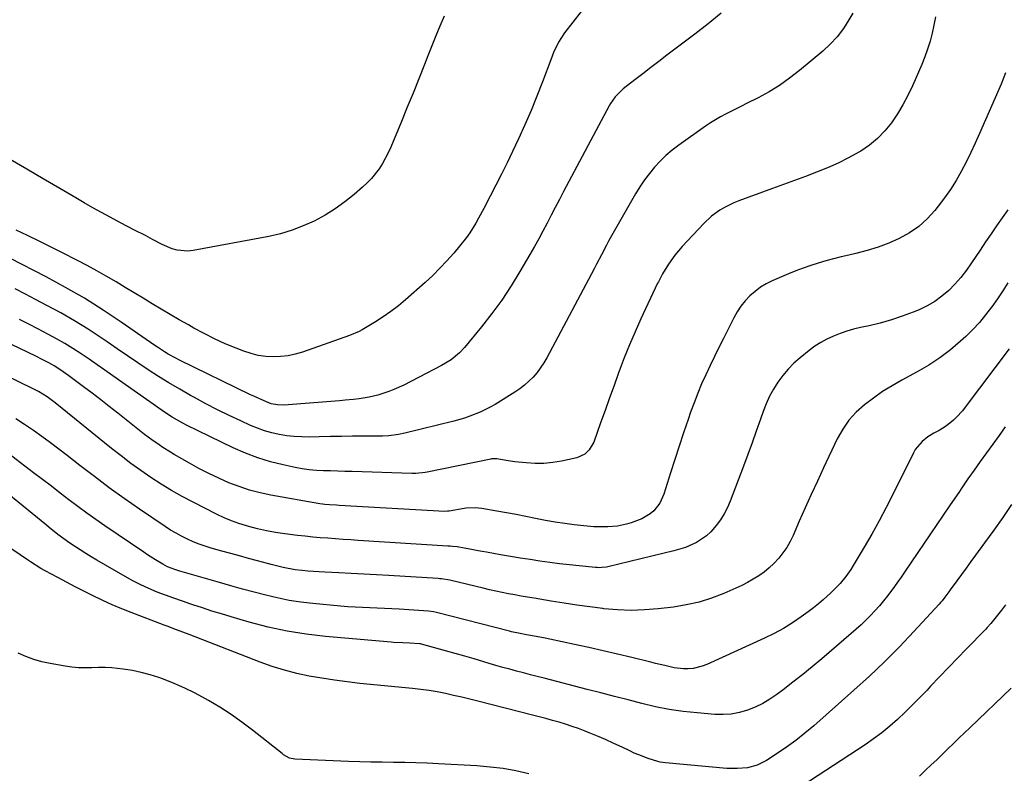
# Model space of a CAD drawing. Units: inches. Extents: x 1873270 to 1878759, y 389699 to 395001.
# Drawn here: x 1875169 to 1875563, y 390257 to 390559 of the extents above; entities that cross this region are included whole.
import ezdxf

# ---------------------------------------------------------------- set-up
doc = ezdxf.new("R2010")
doc.units = ezdxf.units.IN
doc.header["$MEASUREMENT"] = 0
doc.layers.add('7', color=7, linetype='Continuous')
doc.layers.add('8', color=7, linetype='Continuous')

msp = doc.modelspace()

# ---------------------------------------------------------------- linework, layer by layer
at = {"layer": '7', "color": 18}
for points in [[(1875449.84, 390561.97, 1724), (1875444.58, 390557.77, 1724), (1875439.26, 390553.64, 1724), (1875428.08, 390545.12, 1724), (1875424.85, 390542.66, 1724), (1875421.63, 390540.18, 1724), (1875418.41, 390537.7, 1724), (1875415.2, 390535.22, 1724), (1875410.54, 390531.61, 1724), (1875409.69, 390530.9, 1724), (1875407.36, 390528.5, 1724), (1875405.45, 390525.76, 1724), (1875404.89, 390524.79, 1724), (1875386.65, 390490.45, 1724), (1875384.98, 390487.3, 1724), (1875383.32, 390484.13, 1724), (1875381.67, 390480.97, 1724), (1875380.03, 390477.79, 1724), (1875378.37, 390474.63, 1724), (1875376.68, 390471.49, 1724), (1875374.93, 390468.37, 1724), (1875373.16, 390465.27, 1724), (1875369.13, 390458.36, 1724), (1875365.57, 390452.59, 1724), (1875361.85, 390446.95, 1724), (1875357.86, 390441.49, 1724), (1875353.69, 390436.15, 1724), (1875346.97, 390427.95, 1724), (1875344.96, 390425.78, 1724), (1875341.5, 390423.02, 1724), (1875337.7, 390420.73, 1724), (1875322.52, 390412.86, 1724), (1875318.61, 390411.04, 1724), (1875316.6, 390410.26, 1724), (1875313.77, 390409.3, 1724), (1875312.1, 390408.8, 1724), (1875308.71, 390407.99, 1724), (1875304.64, 390407.32, 1724), (1875302.41, 390407.05, 1724), (1875299.04, 390406.75, 1724), (1875297.92, 390406.65, 1724), (1875296.8, 390406.56, 1724), (1875274.5, 390404.84, 1724), (1875271.95, 390404.88, 1724), (1875269.43, 390405.36, 1724), (1875266.62, 390406.47, 1724), (1875262.48, 390408.35, 1724), (1875261.11, 390409, 1724), (1875232.6, 390422.8, 1724), (1875231.07, 390423.58, 1724), (1875228.09, 390425.25, 1724), (1875226.63, 390426.14, 1724), (1875223.76, 390428.01, 1724), (1875222.34, 390428.97, 1724), (1875220.93, 390429.94, 1724), (1875209.26, 390438.06, 1724), (1875201.94, 390442.95, 1724), (1875194.49, 390447.64, 1724), (1875186.87, 390452.04, 1724), (1875179.12, 390456.23, 1724), (1875164.58, 390463.75, 1724)], [(1875338.73, 390560.79, 1728), (1875337.04, 390556.84, 1728), (1875335.39, 390552.88, 1728), (1875333.78, 390548.91, 1728), (1875332.2, 390544.92, 1728), (1875330.84, 390541.42, 1728), (1875328.58, 390535.68, 1728), (1875326.3, 390529.96, 1728), (1875323.97, 390524.25, 1728), (1875321.62, 390518.55, 1728), (1875317.34, 390508.3, 1728), (1875316.32, 390506.04, 1728), (1875313.96, 390501.7, 1728), (1875312.63, 390499.61, 1728), (1875309.58, 390495.73, 1728), (1875307.87, 390493.95, 1728), (1875306.06, 390492.26, 1728), (1875302.6, 390489.27, 1728), (1875298.89, 390486.3, 1728), (1875295.05, 390483.52, 1728), (1875291.02, 390481.04, 1728), (1875286.67, 390478.65, 1728), (1875282.24, 390476.65, 1728), (1875277.73, 390474.91, 1728), (1875273.1, 390473.55, 1728), (1875268.37, 390472.46, 1728), (1875238.03, 390466.76, 1728), (1875235.89, 390466.54, 1728), (1875231.69, 390466.94, 1728), (1875229.63, 390467.55, 1728), (1875225.61, 390469.28, 1728), (1875221.71, 390471.26, 1728), (1875218.91, 390472.78, 1728), (1875214.62, 390474.99, 1728), (1875211.75, 390476.44, 1728), (1875208.9, 390477.93, 1728), (1875204.78, 390480.14, 1728), (1875201.31, 390482.02, 1728), (1875197.85, 390483.94, 1728), (1875194.42, 390485.89, 1728), (1875191.01, 390487.88, 1728), (1875184.6, 390491.66, 1728), (1875177.99, 390495.54, 1728), (1875171.38, 390499.41, 1728), (1875164.74, 390503.26, 1728)], [(1875502.67, 390562.04, 1722), (1875501.09, 390559.27, 1722), (1875498.86, 390555.81, 1722), (1875496.4, 390552.53, 1722), (1875493.6, 390549.54, 1722), (1875490.58, 390546.74, 1722), (1875481.21, 390538.95, 1722), (1875477.3, 390535.91, 1722), (1875473.26, 390533.06, 1722), (1875469.05, 390530.49, 1722), (1875464.71, 390528.11, 1722), (1875460.05, 390525.74, 1722), (1875457.95, 390524.68, 1722), (1875455.85, 390523.61, 1722), (1875451.64, 390521.49, 1722), (1875449.56, 390520.38, 1722), (1875445.54, 390517.96, 1722), (1875443.58, 390516.65, 1722), (1875432.84, 390509.08, 1722), (1875430.22, 390507.09, 1722), (1875427.71, 390504.98, 1722), (1875425.36, 390502.7, 1722), (1875423.12, 390500.3, 1722), (1875421.04, 390497.75, 1722), (1875419.07, 390495.13, 1722), (1875417.24, 390492.4, 1722), (1875415.53, 390489.59, 1722), (1875406.91, 390474.54, 1722), (1875404.82, 390470.8, 1722), (1875403.81, 390468.91, 1722), (1875401.84, 390465.11, 1722), (1875399.85, 390461.31, 1722), (1875398.85, 390459.41, 1722), (1875379.95, 390423.84, 1722), (1875378.75, 390421.78, 1722), (1875376.01, 390417.88, 1722), (1875374.47, 390416.05, 1722), (1875371.03, 390412.76, 1722), (1875369.13, 390411.33, 1722), (1875367.15, 390410, 1722), (1875359.16, 390405.11, 1722), (1875357.23, 390403.99, 1722), (1875353.23, 390402, 1722), (1875349.07, 390400.34, 1722), (1875346.96, 390399.62, 1722), (1875342.65, 390398.4, 1722), (1875322.92, 390393.51, 1722), (1875320.41, 390392.98, 1722), (1875316.58, 390392.54, 1722), (1875314.02, 390392.41, 1722), (1875312.73, 390392.38, 1722), (1875306.42, 390392.34, 1722), (1875301.98, 390392.3, 1722), (1875297.54, 390392.24, 1722), (1875293.1, 390392.18, 1722), (1875288.66, 390392.1, 1722), (1875284.72, 390392.02, 1722), (1875281.67, 390392.05, 1722), (1875278.63, 390392.21, 1722), (1875275.61, 390392.55, 1722), (1875272.59, 390393.02, 1722), (1875269.62, 390393.68, 1722), (1875266.7, 390394.5, 1722), (1875263.84, 390395.52, 1722), (1875261.03, 390396.69, 1722), (1875257.16, 390398.47, 1722), (1875252.47, 390400.69, 1722), (1875247.81, 390402.98, 1722), (1875243.21, 390405.36, 1722), (1875238.63, 390407.81, 1722), (1875236.99, 390408.72, 1722), (1875232.67, 390411.17, 1722), (1875228.39, 390413.69, 1722), (1875224.19, 390416.32, 1722), (1875220.02, 390419.02, 1722), (1875215.89, 390421.79, 1722), (1875211.77, 390424.56, 1722), (1875207.66, 390427.35, 1722), (1875203.56, 390430.15, 1722), (1875201.25, 390431.73, 1722), (1875195.94, 390435.22, 1722), (1875190.54, 390438.59, 1722), (1875185.03, 390441.76, 1722), (1875179.45, 390444.8, 1722), (1875174.88, 390447.17, 1722), (1875170.81, 390449.3, 1722), (1875166.74, 390451.43, 1722)], [(1875393.72, 390562.7, 1726), (1875387.07, 390554.14, 1726), (1875384.58, 390550.32, 1726), (1875382.64, 390546.18, 1726), (1875382.07, 390544.77, 1726), (1875381.52, 390543.34, 1726), (1875378.22, 390534.53, 1726), (1875375.97, 390528.72, 1726), (1875373.62, 390522.95, 1726), (1875371.12, 390517.25, 1726), (1875368.53, 390511.58, 1726), (1875366.12, 390506.5, 1726), (1875363.96, 390501.99, 1726), (1875361.76, 390497.5, 1726), (1875359.51, 390493.03, 1726), (1875357.23, 390488.58, 1726), (1875354.71, 390483.73, 1726), (1875352.54, 390479.74, 1726), (1875351.4, 390477.78, 1726), (1875349, 390473.93, 1726), (1875347.71, 390472.07, 1726), (1875344.92, 390468.5, 1726), (1875342.56, 390465.72, 1726), (1875339.86, 390462.66, 1726), (1875337.07, 390459.68, 1726), (1875334.15, 390456.82, 1726), (1875331.15, 390454.05, 1726), (1875323.29, 390447.1, 1726), (1875320.39, 390444.67, 1726), (1875317.42, 390442.36, 1726), (1875314.32, 390440.21, 1726), (1875311.15, 390438.17, 1726), (1875305.88, 390434.98, 1726), (1875304.66, 390434.3, 1726), (1875300.76, 390432.71, 1726), (1875281.91, 390426.1, 1726), (1875279.03, 390425.26, 1726), (1875276.12, 390424.62, 1726), (1875273.15, 390424.29, 1726), (1875270.15, 390424.17, 1726), (1875267.16, 390424.37, 1726), (1875264.21, 390424.77, 1726), (1875261.31, 390425.5, 1726), (1875258.46, 390426.43, 1726), (1875255.31, 390427.65, 1726), (1875250.96, 390429.45, 1726), (1875246.67, 390431.37, 1726), (1875242.47, 390433.48, 1726), (1875238.33, 390435.72, 1726), (1875236.16, 390436.96, 1726), (1875232.5, 390439.05, 1726), (1875228.86, 390441.17, 1726), (1875225.23, 390443.32, 1726), (1875221.62, 390445.48, 1726), (1875218.01, 390447.66, 1726), (1875214.41, 390449.84, 1726), (1875210.8, 390452.02, 1726), (1875207.2, 390454.2, 1726), (1875203.2, 390456.56, 1726), (1875199.42, 390458.71, 1726), (1875195.59, 390460.78, 1726), (1875191.73, 390462.8, 1726), (1875185.42, 390466, 1726), (1875180.85, 390468.29, 1726), (1875176.27, 390470.57, 1726), (1875171.68, 390472.81, 1726), (1875167.07, 390475.02, 1726)], [(1875563.82, 390538.04, 1718), (1875562.08, 390533.56, 1718), (1875553.43, 390513.74, 1718), (1875551.7, 390509.9, 1718), (1875549.92, 390506.08, 1718), (1875548.05, 390502.31, 1718), (1875546.13, 390498.56, 1718), (1875544.06, 390494.9, 1718), (1875541.86, 390491.33, 1718), (1875539.46, 390487.9, 1718), (1875536.92, 390484.55, 1718), (1875535.56, 390482.86, 1718), (1875532.45, 390479.49, 1718), (1875529.08, 390476.44, 1718), (1875525.33, 390473.88, 1718), (1875521.29, 390471.62, 1718), (1875517.05, 390469.79, 1718), (1875512.75, 390468.14, 1718), (1875508.34, 390466.79, 1718), (1875503.87, 390465.63, 1718), (1875501, 390464.99, 1718), (1875497.92, 390464.26, 1718), (1875494.86, 390463.5, 1718), (1875491.8, 390462.66, 1718), (1875488.76, 390461.79, 1718), (1875485.75, 390460.83, 1718), (1875482.76, 390459.8, 1718), (1875479.81, 390458.67, 1718), (1875476.88, 390457.47, 1718), (1875470.36, 390454.65, 1718), (1875467.92, 390453.43, 1718), (1875465.58, 390452.05, 1718), (1875463.42, 390450.41, 1718), (1875461.36, 390448.62, 1718), (1875459.5, 390446.61, 1718), (1875457.78, 390444.5, 1718), (1875456.29, 390442.23, 1718), (1875454.93, 390439.85, 1718), (1875450.76, 390431.58, 1718), (1875448.94, 390427.95, 1718), (1875447.16, 390424.31, 1718), (1875445.4, 390420.66, 1718), (1875443.67, 390416.99, 1718), (1875442.01, 390413.3, 1718), (1875440.43, 390409.57, 1718), (1875438.97, 390405.79, 1718), (1875437.58, 390401.99, 1718), (1875436.55, 390399, 1718), (1875434.73, 390393.67, 1718), (1875432.94, 390388.33, 1718), (1875431.21, 390382.97, 1718), (1875429.51, 390377.6, 1718), (1875426.85, 390369.07, 1718), (1875425.25, 390365.52, 1718), (1875422.84, 390362.46, 1718), (1875421.35, 390361.18, 1718), (1875418.05, 390359.15, 1718), (1875413.71, 390357.59, 1718), (1875411.9, 390357.07, 1718), (1875408.21, 390356.3, 1718), (1875404.45, 390355.94, 1718), (1875400.68, 390355.94, 1718), (1875398.8, 390356.05, 1718), (1875394.82, 390356.41, 1718), (1875390.95, 390356.81, 1718), (1875387.1, 390357.3, 1718), (1875383.26, 390357.91, 1718), (1875379.44, 390358.6, 1718), (1875375.4, 390359.39, 1718), (1875371.52, 390360.15, 1718), (1875367.63, 390360.89, 1718), (1875363.74, 390361.61, 1718), (1875359.85, 390362.31, 1718), (1875353.82, 390363.39, 1718), (1875351.17, 390363.68, 1718), (1875347.62, 390363.5, 1718), (1875346.74, 390363.37, 1718), (1875340.82, 390362.31, 1718), (1875340.14, 390362.22, 1718), (1875338.99, 390362.19, 1718), (1875296.58, 390364.58, 1718), (1875295.62, 390364.64, 1718), (1875292.75, 390364.82, 1718), (1875290.84, 390365, 1718), (1875289.89, 390365.13, 1718), (1875288.94, 390365.28, 1718), (1875269.25, 390368.75, 1718), (1875264.93, 390369.66, 1718), (1875260.67, 390370.75, 1718), (1875256.5, 390372.12, 1718), (1875252.38, 390373.68, 1718), (1875248.33, 390375.46, 1718), (1875244.34, 390377.34, 1718), (1875240.42, 390379.37, 1718), (1875236.56, 390381.51, 1718), (1875230.49, 390385.02, 1718), (1875228.95, 390385.93, 1718), (1875225.91, 390387.84, 1718), (1875224.42, 390388.84, 1718), (1875221.49, 390390.91, 1718), (1875218.63, 390393.08, 1718), (1875207.88, 390401.54, 1718), (1875204.45, 390404.22, 1718), (1875201.01, 390406.9, 1718), (1875197.56, 390409.55, 1718), (1875194.09, 390412.19, 1718), (1875189.3, 390415.81, 1718), (1875188.22, 390416.62, 1718), (1875186.01, 390418.2, 1718), (1875182.6, 390420.41, 1718), (1875180.24, 390421.73, 1718), (1875177.54, 390423.13, 1718), (1875174.95, 390424.4, 1718), (1875142.97, 390439.7, 1718)], [(1875564.76, 390483.14, 1716), (1875562.51, 390479.94, 1716), (1875560.29, 390476.72, 1716), (1875558.08, 390473.49, 1716), (1875555.9, 390470.24, 1716), (1875553.73, 390466.99, 1716), (1875550.3, 390461.82, 1716), (1875548.21, 390458.88, 1716), (1875546, 390456.05, 1716), (1875543.61, 390453.36, 1716), (1875541.1, 390450.78, 1716), (1875538.38, 390448.44, 1716), (1875535.52, 390446.34, 1716), (1875532.43, 390444.58, 1716), (1875529.2, 390443.04, 1716), (1875526.8, 390442.07, 1716), (1875522.48, 390440.44, 1716), (1875518.11, 390438.97, 1716), (1875513.67, 390437.73, 1716), (1875509.18, 390436.65, 1716), (1875505.73, 390435.91, 1716), (1875502.95, 390435.24, 1716), (1875500.21, 390434.46, 1716), (1875497.52, 390433.54, 1716), (1875494.85, 390432.52, 1716), (1875492.28, 390431.31, 1716), (1875489.78, 390429.97, 1716), (1875487.41, 390428.42, 1716), (1875485.12, 390426.73, 1716), (1875481.48, 390423.8, 1716), (1875479, 390421.61, 1716), (1875476.67, 390419.28, 1716), (1875474.56, 390416.74, 1716), (1875472.6, 390414.07, 1716), (1875470.86, 390411.24, 1716), (1875469.27, 390408.34, 1716), (1875467.91, 390405.33, 1716), (1875466.69, 390402.24, 1716), (1875465.58, 390399.11, 1716), (1875463.91, 390394.4, 1716), (1875462.22, 390389.7, 1716), (1875460.49, 390385.02, 1716), (1875458.75, 390380.34, 1716), (1875453.47, 390366.34, 1716), (1875452.34, 390363.73, 1716), (1875451.05, 390361.2, 1716), (1875449.54, 390358.8, 1716), (1875447.86, 390356.5, 1716), (1875445.71, 390354.04, 1716), (1875443.96, 390352.41, 1716), (1875439.96, 390349.75, 1716), (1875435.53, 390347.77, 1716), (1875430.89, 390346.35, 1716), (1875404.45, 390339.98, 1716), (1875403.84, 390339.85, 1716), (1875401.99, 390339.63, 1716), (1875400.75, 390339.61, 1716), (1875400.12, 390339.64, 1716), (1875399.5, 390339.69, 1716), (1875392.89, 390340.35, 1716), (1875388.97, 390340.77, 1716), (1875385.05, 390341.22, 1716), (1875381.13, 390341.72, 1716), (1875377.14, 390342.26, 1716), (1875373.19, 390342.85, 1716), (1875369.25, 390343.46, 1716), (1875365.31, 390344.1, 1716), (1875361.38, 390344.77, 1716), (1875355.67, 390345.77, 1716), (1875354.02, 390346.06, 1716), (1875352.37, 390346.37, 1716), (1875349.08, 390347.01, 1716), (1875346.71, 390347.47, 1716), (1875343.93, 390347.91, 1716), (1875342.07, 390348.13, 1716), (1875341.14, 390348.21, 1716), (1875340.2, 390348.28, 1716), (1875304.31, 390350.57, 1716), (1875301.26, 390350.77, 1716), (1875298.21, 390350.97, 1716), (1875295.16, 390351.18, 1716), (1875292.11, 390351.39, 1716), (1875289.06, 390351.63, 1716), (1875286.02, 390351.9, 1716), (1875282.98, 390352.22, 1716), (1875279.95, 390352.57, 1716), (1875274.78, 390353.21, 1716), (1875271.14, 390353.74, 1716), (1875267.53, 390354.39, 1716), (1875263.95, 390355.21, 1716), (1875260.39, 390356.14, 1716), (1875256.35, 390357.39, 1716), (1875253.42, 390358.44, 1716), (1875250.56, 390359.65, 1716), (1875247.74, 390360.96, 1716), (1875238.02, 390365.84, 1716), (1875233.67, 390368.12, 1716), (1875229.4, 390370.52, 1716), (1875225.22, 390373.09, 1716), (1875221.11, 390375.77, 1716), (1875217.08, 390378.58, 1716), (1875213.1, 390381.46, 1716), (1875209.19, 390384.43, 1716), (1875205.33, 390387.47, 1716), (1875182.71, 390405.68, 1716), (1875181.65, 390406.51, 1716), (1875179.47, 390408.09, 1716), (1875176.06, 390410.24, 1716), (1875173.68, 390411.48, 1716), (1875140.87, 390427.33, 1716)], [(1875564.79, 390453.84, 1714), (1875562.75, 390450.59, 1714), (1875560.62, 390447.4, 1714), (1875558.42, 390444.25, 1714), (1875558.31, 390444.09, 1714), (1875555.92, 390440.98, 1714), (1875553.41, 390437.97, 1714), (1875550.73, 390435.11, 1714), (1875547.92, 390432.36, 1714), (1875545.83, 390430.44, 1714), (1875541.78, 390426.98, 1714), (1875537.56, 390423.73, 1714), (1875533.12, 390420.82, 1714), (1875528.51, 390418.12, 1714), (1875522.31, 390414.8, 1714), (1875518.41, 390412.58, 1714), (1875514.6, 390410.22, 1714), (1875510.92, 390407.66, 1714), (1875507.33, 390404.97, 1714), (1875504.05, 390401.98, 1714), (1875501.09, 390398.74, 1714), (1875498.6, 390395.13, 1714), (1875496.42, 390391.26, 1714), (1875490.92, 390379.68, 1714), (1875488.42, 390374.36, 1714), (1875485.96, 390369.02, 1714), (1875483.56, 390363.66, 1714), (1875481.18, 390358.29, 1714), (1875478.68, 390352.54, 1714), (1875477.48, 390350.09, 1714), (1875476.14, 390347.73, 1714), (1875474.6, 390345.51, 1714), (1875472.91, 390343.37, 1714), (1875470.97, 390341.29, 1714), (1875469.09, 390339.49, 1714), (1875467.07, 390337.86, 1714), (1875464.95, 390336.33, 1714), (1875462.73, 390334.95, 1714), (1875460.46, 390333.65, 1714), (1875458.13, 390332.47, 1714), (1875455.76, 390331.37, 1714), (1875450.86, 390329.25, 1714), (1875445.95, 390327.38, 1714), (1875440.96, 390325.8, 1714), (1875435.85, 390324.66, 1714), (1875430.66, 390323.82, 1714), (1875424.54, 390323.09, 1714), (1875419.11, 390322.65, 1714), (1875413.69, 390322.47, 1714), (1875408.26, 390322.68, 1714), (1875402.84, 390323.15, 1714), (1875402.34, 390323.21, 1714), (1875397.17, 390323.88, 1714), (1875392.01, 390324.59, 1714), (1875386.86, 390325.37, 1714), (1875381.71, 390326.2, 1714), (1875374.79, 390327.35, 1714), (1875372.23, 390327.79, 1714), (1875369.67, 390328.24, 1714), (1875367.11, 390328.71, 1714), (1875364.55, 390329.19, 1714), (1875362, 390329.7, 1714), (1875359.45, 390330.23, 1714), (1875356.92, 390330.79, 1714), (1875354.38, 390331.38, 1714), (1875341.61, 390334.44, 1714), (1875340.96, 390334.59, 1714), (1875337.69, 390335.12, 1714), (1875337.03, 390335.18, 1714), (1875336.37, 390335.23, 1714), (1875316.58, 390336.47, 1714), (1875311.55, 390336.77, 1714), (1875306.51, 390337.05, 1714), (1875301.48, 390337.3, 1714), (1875296.44, 390337.54, 1714), (1875290.9, 390337.78, 1714), (1875288.64, 390337.9, 1714), (1875284.11, 390338.23, 1714), (1875281.85, 390338.45, 1714), (1875278.96, 390338.79, 1714), (1875274.17, 390339.71, 1714), (1875271.01, 390340.51, 1714), (1875269.43, 390340.92, 1714), (1875267.85, 390341.33, 1714), (1875263.86, 390342.4, 1714), (1875260.29, 390343.35, 1714), (1875256.72, 390344.32, 1714), (1875253.15, 390345.3, 1714), (1875249.59, 390346.3, 1714), (1875245.32, 390347.5, 1714), (1875242.88, 390348.25, 1714), (1875240.47, 390349.08, 1714), (1875238.1, 390350.03, 1714), (1875235.76, 390351.06, 1714), (1875233.47, 390352.2, 1714), (1875231.22, 390353.41, 1714), (1875229.04, 390354.72, 1714), (1875226.89, 390356.11, 1714), (1875216.56, 390363.13, 1714), (1875210.46, 390367.37, 1714), (1875204.42, 390371.69, 1714), (1875198.48, 390376.13, 1714), (1875192.59, 390380.65, 1714), (1875187.56, 390384.6, 1714), (1875184.22, 390387.19, 1714), (1875180.85, 390389.73, 1714), (1875177.44, 390392.23, 1714), (1875174, 390394.68, 1714), (1875170.5, 390397.04, 1714), (1875166.95, 390399.31, 1714)], [(1875565.38, 390427.41, 1712), (1875547.75, 390403.96, 1712), (1875546.65, 390402.58, 1712), (1875544.28, 390399.97, 1712), (1875543.01, 390398.74, 1712), (1875540.28, 390396.52, 1712), (1875537.29, 390394.67, 1712), (1875535.16, 390393.53, 1712), (1875532.7, 390392.03, 1712), (1875530.42, 390390.25, 1712), (1875527.67, 390386.99, 1712), (1875526.96, 390385.74, 1712), (1875518.83, 390369.2, 1712), (1875516.08, 390363.77, 1712), (1875513.24, 390358.4, 1712), (1875510.26, 390353.09, 1712), (1875507.2, 390347.83, 1712), (1875502.77, 390340.43, 1712), (1875501.82, 390338.93, 1712), (1875499.78, 390336.05, 1712), (1875497.52, 390333.32, 1712), (1875496.33, 390332.01, 1712), (1875493.81, 390329.52, 1712), (1875490.77, 390326.75, 1712), (1875488.82, 390325.09, 1712), (1875486.82, 390323.5, 1712), (1875484.78, 390321.97, 1712), (1875481.97, 390319.93, 1712), (1875478.43, 390317.52, 1712), (1875474.8, 390315.26, 1712), (1875471.04, 390313.22, 1712), (1875467.2, 390311.32, 1712), (1875444.03, 390300.75, 1712), (1875442.25, 390300.07, 1712), (1875438.56, 390299.22, 1712), (1875436.59, 390299.06, 1712), (1875434.7, 390299.1, 1712), (1875430.94, 390299.51, 1712), (1875427.24, 390300.34, 1712), (1875423.54, 390301.25, 1712), (1875421.69, 390301.7, 1712), (1875413.95, 390303.57, 1712), (1875408.23, 390304.94, 1712), (1875402.5, 390306.27, 1712), (1875396.76, 390307.55, 1712), (1875391.01, 390308.8, 1712), (1875381.13, 390310.9, 1712), (1875379.29, 390311.28, 1712), (1875375.61, 390312, 1712), (1875371.8, 390312.68, 1712), (1875369.22, 390313.16, 1712), (1875365.81, 390313.91, 1712), (1875364.96, 390314.12, 1712), (1875335.64, 390321.69, 1712), (1875334.49, 390321.94, 1712), (1875332.53, 390322.18, 1712), (1875320.68, 390322.92, 1712), (1875317.74, 390323.09, 1712), (1875314.79, 390323.25, 1712), (1875311.84, 390323.37, 1712), (1875308.89, 390323.48, 1712), (1875305.94, 390323.6, 1712), (1875302.99, 390323.76, 1712), (1875300.05, 390323.97, 1712), (1875297.11, 390324.21, 1712), (1875286.03, 390325.24, 1712), (1875281.27, 390325.8, 1712), (1875276.53, 390326.51, 1712), (1875271.83, 390327.46, 1712), (1875267.16, 390328.56, 1712), (1875262.52, 390329.8, 1712), (1875257.88, 390331.05, 1712), (1875253.25, 390332.34, 1712), (1875248.63, 390333.65, 1712), (1875233.72, 390337.91, 1712), (1875232.72, 390338.21, 1712), (1875230.73, 390338.86, 1712), (1875227.82, 390340.02, 1712), (1875225.96, 390340.99, 1712), (1875222.95, 390342.76, 1712), (1875219.8, 390344.74, 1712), (1875218.25, 390345.77, 1712), (1875202.68, 390356.36, 1712), (1875199.02, 390358.9, 1712), (1875195.4, 390361.48, 1712), (1875191.82, 390364.13, 1712), (1875188.27, 390366.83, 1712), (1875184.74, 390369.54, 1712), (1875181.2, 390372.26, 1712), (1875177.66, 390374.96, 1712), (1875174.11, 390377.65, 1712), (1875165.3, 390384.3, 1712)], [(1875566.26, 390364.96, 1708), (1875562.75, 390359.79, 1708), (1875559.16, 390354.67, 1708), (1875555.51, 390349.58, 1708), (1875551.89, 390344.6, 1708), (1875550.02, 390342.03, 1708), (1875548.15, 390339.47, 1708), (1875546.27, 390336.9, 1708), (1875544.4, 390334.34, 1708), (1875541.71, 390330.67, 1708), (1875541.18, 390329.94, 1708), (1875539.57, 390327.78, 1708), (1875538.46, 390326.37, 1708), (1875537.87, 390325.69, 1708), (1875537.28, 390325.02, 1708), (1875527.1, 390313.96, 1708), (1875521.31, 390307.87, 1708), (1875515.4, 390301.89, 1708), (1875509.31, 390296.1, 1708), (1875503.1, 390290.44, 1708), (1875486.98, 390276.17, 1708), (1875483.45, 390273.19, 1708), (1875479.84, 390270.32, 1708), (1875476.1, 390267.63, 1708), (1875472.27, 390265.04, 1708), (1875468, 390262.3, 1708), (1875466.19, 390261.3, 1708), (1875464.33, 390260.45, 1708), (1875460.36, 390259.4, 1708), (1875456.23, 390259.02, 1708), (1875454.16, 390259.03, 1708), (1875452.08, 390259.14, 1708), (1875427.53, 390261.38, 1708), (1875425.44, 390261.63, 1708), (1875424.41, 390261.83, 1708), (1875420.59, 390263.08, 1708), (1875416.83, 390264.49, 1708), (1875414.99, 390265.28, 1708), (1875413.16, 390266.12, 1708), (1875410.09, 390267.61, 1708), (1875406.82, 390269.15, 1708), (1875403.52, 390270.64, 1708), (1875400.2, 390272.06, 1708), (1875396.85, 390273.44, 1708), (1875395.26, 390274.07, 1708), (1875392.68, 390275.05, 1708), (1875390.08, 390275.97, 1708), (1875387.46, 390276.82, 1708), (1875384.81, 390277.6, 1708), (1875382.15, 390278.34, 1708), (1875379.49, 390279.06, 1708), (1875376.82, 390279.77, 1708), (1875374.15, 390280.46, 1708), (1875352.25, 390286.05, 1708), (1875349.01, 390286.85, 1708), (1875345.77, 390287.64, 1708), (1875342.52, 390288.39, 1708), (1875339.26, 390289.11, 1708), (1875336, 390289.76, 1708), (1875332.72, 390290.34, 1708), (1875329.42, 390290.79, 1708), (1875326.11, 390291.17, 1708), (1875304.97, 390293.22, 1708), (1875299.86, 390293.78, 1708), (1875294.77, 390294.44, 1708), (1875289.7, 390295.24, 1708), (1875284.65, 390296.12, 1708), (1875279.64, 390297.22, 1708), (1875274.68, 390298.49, 1708), (1875269.8, 390300.03, 1708), (1875264.97, 390301.74, 1708), (1875236.46, 390312.76, 1708), (1875233.96, 390313.73, 1708), (1875231.45, 390314.69, 1708), (1875227.69, 390316.13, 1708), (1875226.44, 390316.6, 1708), (1875213.27, 390321.6, 1708), (1875209.42, 390323.13, 1708), (1875205.62, 390324.73, 1708), (1875201.86, 390326.45, 1708), (1875197.72, 390328.45, 1708), (1875194.23, 390330.21, 1708), (1875190.76, 390331.99, 1708), (1875187.3, 390333.8, 1708), (1875183.85, 390335.63, 1708), (1875178.7, 390338.39, 1708), (1875176.98, 390339.35, 1708), (1875172.81, 390341.98, 1708), (1875172, 390342.53, 1708), (1875165.41, 390347.09, 1708)], [(1875563.86, 390324.69, 1706), (1875562.27, 390322.64, 1706), (1875560.67, 390320.61, 1706), (1875557.97, 390317.22, 1706), (1875556.57, 390315.59, 1706), (1875555.98, 390314.96, 1706), (1875555.69, 390314.65, 1706), (1875548.27, 390307.06, 1706), (1875544.64, 390303.32, 1706), (1875541.02, 390299.58, 1706), (1875537.42, 390295.81, 1706), (1875533.84, 390292.03, 1706), (1875532.4, 390290.5, 1706), (1875529.51, 390287.51, 1706), (1875526.59, 390284.55, 1706), (1875523.62, 390281.64, 1706), (1875520.61, 390278.78, 1706), (1875517.5, 390276.02, 1706), (1875514.31, 390273.38, 1706), (1875510.98, 390270.91, 1706), (1875507.56, 390268.55, 1706), (1875479.12, 390249.97, 1706)], [(1875372.64, 390256.95, 1706), (1875367.51, 390258.09, 1706), (1875362.35, 390259.03, 1706), (1875357.15, 390259.67, 1706), (1875351.91, 390260.12, 1706), (1875336.42, 390261, 1706), (1875331.92, 390261.21, 1706), (1875327.42, 390261.38, 1706), (1875322.92, 390261.48, 1706), (1875318.41, 390261.52, 1706), (1875313.91, 390261.56, 1706), (1875309.4, 390261.63, 1706), (1875304.9, 390261.76, 1706), (1875300.4, 390261.92, 1706), (1875278.84, 390262.83, 1706), (1875276.78, 390263.25, 1706), (1875274.31, 390264.62, 1706), (1875273.74, 390265.05, 1706), (1875261.9, 390274.4, 1706), (1875257.64, 390277.62, 1706), (1875253.29, 390280.71, 1706), (1875248.8, 390283.61, 1706), (1875244.23, 390286.37, 1706), (1875243.05, 390287.05, 1706), (1875238.94, 390289.27, 1706), (1875234.77, 390291.33, 1706), (1875230.5, 390293.18, 1706), (1875226.15, 390294.88, 1706), (1875224.28, 390295.55, 1706), (1875220.79, 390296.68, 1706), (1875217.27, 390297.64, 1706), (1875213.69, 390298.36, 1706), (1875210.07, 390298.92, 1706), (1875205.44, 390299.4, 1706), (1875202.76, 390299.56, 1706), (1875200.09, 390299.57, 1706), (1875197.41, 390299.5, 1706), (1875194.73, 390299.44, 1706), (1875192.07, 390299.5, 1706), (1875189.41, 390299.74, 1706), (1875186.76, 390300.1, 1706), (1875180.7, 390301.14, 1706), (1875177.41, 390301.85, 1706), (1875174.17, 390302.75, 1706), (1875171.03, 390303.94, 1706), (1875167.94, 390305.31, 1706)], [(1875566.2, 390291.32, 1704), (1875549.68, 390275.53, 1704), (1875547.45, 390273.39, 1704), (1875545.22, 390271.24, 1704), (1875543, 390269.09, 1704), (1875540.79, 390266.92, 1704), (1875538.57, 390264.76, 1704), (1875536.34, 390262.61, 1704), (1875534.1, 390260.48, 1704), (1875531.85, 390258.35, 1704), (1875529.41, 390256.06, 1704)]]:
    msp.add_polyline3d(points, dxfattribs=at)
at = {"layer": '8', "color": 18}
for points in [[(1875535.76, 390560.48, 1720), (1875535.19, 390557.21, 1720), (1875534.49, 390553.96, 1720), (1875533.61, 390550.76, 1720), (1875532.61, 390547.6, 1720), (1875531.48, 390544.46, 1720), (1875530.29, 390541.36, 1720), (1875529.02, 390538.28, 1720), (1875527.7, 390535.23, 1720), (1875526.64, 390532.89, 1720), (1875524.77, 390529.04, 1720), (1875522.75, 390525.28, 1720), (1875520.52, 390521.64, 1720), (1875518.15, 390518.07, 1720), (1875515.48, 390514.78, 1720), (1875512.58, 390511.74, 1720), (1875509.31, 390509.1, 1720), (1875505.8, 390506.71, 1720), (1875505.07, 390506.28, 1720), (1875500.96, 390504, 1720), (1875496.77, 390501.86, 1720), (1875492.48, 390499.95, 1720), (1875488.12, 390498.18, 1720), (1875483.68, 390496.53, 1720), (1875479.26, 390494.9, 1720), (1875474.83, 390493.27, 1720), (1875470.39, 390491.65, 1720), (1875456.94, 390486.76, 1720), (1875454.97, 390485.97, 1720), (1875451.19, 390484.11, 1720), (1875449.36, 390483.04, 1720), (1875445.94, 390480.57, 1720), (1875442.87, 390477.68, 1720), (1875434.24, 390468.43, 1720), (1875431.31, 390464.99, 1720), (1875428.7, 390461.31, 1720), (1875426.28, 390457.48, 1720), (1875424.65, 390454.31, 1720), (1875424.34, 390453.67, 1720), (1875417.64, 390439.44, 1720), (1875415.29, 390434.26, 1720), (1875413.04, 390429.04, 1720), (1875410.94, 390423.76, 1720), (1875408.93, 390418.43, 1720), (1875408.69, 390417.75, 1720), (1875406.88, 390412.74, 1720), (1875405.08, 390407.72, 1720), (1875403.28, 390402.7, 1720), (1875401.48, 390397.68, 1720), (1875398.71, 390389.98, 1720), (1875396.93, 390386.82, 1720), (1875395.19, 390385.12, 1720), (1875391.94, 390383.63, 1720), (1875385.82, 390382.33, 1720), (1875382.29, 390381.75, 1720), (1875378.74, 390381.4, 1720), (1875375.18, 390381.39, 1720), (1875371.6, 390381.61, 1720), (1875367.05, 390382.12, 1720), (1875364.44, 390382.46, 1720), (1875359.86, 390383.26, 1720), (1875358.37, 390383.33, 1720), (1875357.77, 390383.25, 1720), (1875357.48, 390383.2, 1720), (1875331.9, 390377.87, 1720), (1875331.15, 390377.73, 1720), (1875327.34, 390377.37, 1720), (1875325.81, 390377.38, 1720), (1875301.81, 390378.14, 1720), (1875298.95, 390378.23, 1720), (1875296.08, 390378.31, 1720), (1875293.22, 390378.4, 1720), (1875290.35, 390378.48, 1720), (1875287.5, 390378.63, 1720), (1875284.65, 390378.89, 1720), (1875281.83, 390379.3, 1720), (1875279.01, 390379.81, 1720), (1875274.19, 390380.82, 1720), (1875269.04, 390382.11, 1720), (1875263.98, 390383.63, 1720), (1875259.04, 390385.53, 1720), (1875254.18, 390387.67, 1720), (1875235.42, 390396.78, 1720), (1875233.96, 390397.52, 1720), (1875229.7, 390399.95, 1720), (1875226.96, 390401.73, 1720), (1875225.6, 390402.65, 1720), (1875224.26, 390403.58, 1720), (1875205.9, 390416.55, 1720), (1875202.72, 390418.78, 1720), (1875199.53, 390420.99, 1720), (1875196.33, 390423.18, 1720), (1875193.12, 390425.36, 1720), (1875189.87, 390427.47, 1720), (1875186.58, 390429.51, 1720), (1875183.22, 390431.44, 1720), (1875179.82, 390433.3, 1720), (1875175.76, 390435.42, 1720), (1875172.11, 390437.31, 1720), (1875168.44, 390439.18, 1720)], [(1875563.81, 390396.07, 1710), (1875561.28, 390392.61, 1710), (1875558.75, 390389.15, 1710), (1875556.24, 390385.68, 1710), (1875553.74, 390382.2, 1710), (1875551.29, 390378.77, 1710), (1875548.78, 390375.2, 1710), (1875546.32, 390371.6, 1710), (1875545.1, 390369.78, 1710), (1875542.65, 390366.17, 1710), (1875541.43, 390364.36, 1710), (1875523.63, 390338.15, 1710), (1875521.99, 390335.78, 1710), (1875520.33, 390333.43, 1710), (1875518.63, 390331.11, 1710), (1875516.9, 390328.81, 1710), (1875516.62, 390328.44, 1710), (1875514.98, 390326.37, 1710), (1875513.29, 390324.34, 1710), (1875511.53, 390322.37, 1710), (1875509.73, 390320.44, 1710), (1875507.87, 390318.57, 1710), (1875505.97, 390316.73, 1710), (1875504.01, 390314.95, 1710), (1875502.03, 390313.2, 1710), (1875490.18, 390303.09, 1710), (1875486.38, 390299.91, 1710), (1875482.54, 390296.77, 1710), (1875478.65, 390293.71, 1710), (1875474.71, 390290.69, 1710), (1875472.2, 390288.8, 1710), (1875469.42, 390286.9, 1710), (1875466.54, 390285.18, 1710), (1875463.52, 390283.73, 1710), (1875460.4, 390282.46, 1710), (1875457.17, 390281.55, 1710), (1875453.91, 390280.91, 1710), (1875450.6, 390280.7, 1710), (1875447.25, 390280.76, 1710), (1875440.21, 390281.36, 1710), (1875434.61, 390281.97, 1710), (1875429.03, 390282.78, 1710), (1875423.51, 390283.87, 1710), (1875418.02, 390285.14, 1710), (1875412.55, 390286.56, 1710), (1875407.08, 390287.98, 1710), (1875401.61, 390289.39, 1710), (1875396.14, 390290.8, 1710), (1875378.87, 390295.26, 1710), (1875376.1, 390295.97, 1710), (1875373.33, 390296.69, 1710), (1875370.57, 390297.41, 1710), (1875367.8, 390298.13, 1710), (1875365.04, 390298.87, 1710), (1875362.28, 390299.63, 1710), (1875359.53, 390300.41, 1710), (1875356.78, 390301.22, 1710), (1875354.63, 390301.86, 1710), (1875350.8, 390302.99, 1710), (1875346.98, 390304.1, 1710), (1875343.15, 390305.2, 1710), (1875339.31, 390306.28, 1710), (1875329.68, 390308.98, 1710), (1875329.31, 390309.06, 1710), (1875328.82, 390309.13, 1710), (1875324.92, 390309.37, 1710), (1875322.13, 390309.51, 1710), (1875318.42, 390309.67, 1710), (1875317.49, 390309.74, 1710), (1875291.16, 390311.99, 1710), (1875283.42, 390312.89, 1710), (1875275.74, 390314.1, 1710), (1875268.14, 390315.76, 1710), (1875260.6, 390317.74, 1710), (1875253.33, 390319.88, 1710), (1875249.48, 390321.04, 1710), (1875245.63, 390322.22, 1710), (1875241.8, 390323.45, 1710), (1875237.98, 390324.7, 1710), (1875237.16, 390324.98, 1710), (1875233.76, 390326.14, 1710), (1875230.38, 390327.34, 1710), (1875227.01, 390328.58, 1710), (1875223.66, 390329.86, 1710), (1875220.35, 390331.23, 1710), (1875217.09, 390332.71, 1710), (1875213.9, 390334.33, 1710), (1875210.76, 390336.05, 1710), (1875199.47, 390342.58, 1710), (1875197.21, 390343.92, 1710), (1875194.97, 390345.29, 1710), (1875192.76, 390346.71, 1710), (1875188.68, 390349.44, 1710), (1875186.25, 390351.15, 1710), (1875183.87, 390352.93, 1710), (1875180.37, 390355.68, 1710), (1875179.21, 390356.61, 1710), (1875152.52, 390378.27, 1710)]]:
    msp.add_polyline3d(points, dxfattribs=at)

doc.saveas('drawing.dxf')
